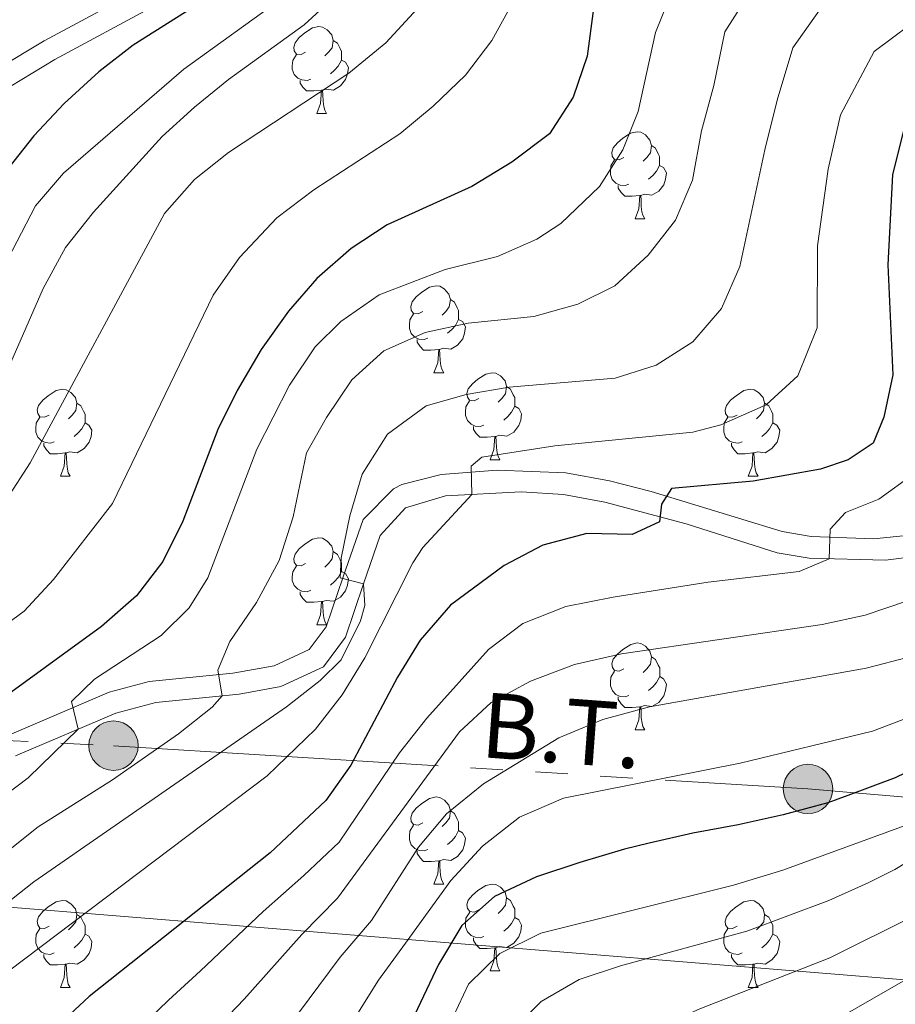
# Model space of a CAD drawing. Units: metres. Extents: x 605757 to 610259, y 4779755 to 4782796.
# Drawn here: x 607156 to 607257, y 4780687 to 4780800 of the extents above; entities that cross this region are included whole.
import ezdxf
from ezdxf.enums import TextEntityAlignment as Align

# ---------------------------------------------------------------- set-up
doc = ezdxf.new("R2010")
doc.units = ezdxf.units.M
doc.header["$MEASUREMENT"] = 0
doc.linetypes.add('5elect', pattern=[127.5, 75, -7.5, 7.5, -7.5, 7.5, -7.5, 7.5, -7.5])
doc.linetypes.add('DGN Style 3', pattern=[1147.6976, 819.784, -327.9136])
for name, color, linetype, lineweight in [('Nivel 21', 7, 'Continuous', 0), ('Nivel 32', 7, 'Continuous', 0), ('Nivel 33', 7, 'Continuous', 0), ('Nivel 36', 7, 'Continuous', 0), ('Nivel 4', 7, 'Continuous', 0), ('Nivel 44', 7, 'Continuous', 0), ('Nivel 5', 7, 'Continuous', 0), ('Nivel 61', 7, 'Continuous', 0), ('Nivel 63', 7, 'Continuous', 0)]:
    doc.layers.add(name, color=color, linetype=linetype, lineweight=lineweight)
doc.styles.add('Style-Helvetica-Narrow-Oblique', font='txt')

# ---------------------------------------------------------------- blocks, each defined once
blk = doc.blocks.new('5PELE')
at = {"layer": 'Nivel 32', "linetype": 'Continuous', "lineweight": 0}
h = blk.add_hatch(color=9, dxfattribs=at)
edge = h.paths.add_edge_path()
edge.add_arc((0, 0), 28.5, 0, 360)
at = {"layer": 'Nivel 32', "color": 252, "linetype": 'Continuous', "lineweight": 0}
blk.add_circle((0, 0), 28.5, dxfattribs=at)

msp = doc.modelspace()

# ---------------------------------------------------------------- linework, layer by layer
at = {"layer": 'Nivel 21', "color": 250, "linetype": 'Continuous', "lineweight": 0}
for points in [[(607153.38, 4780791.81, 226.99), (607159.78, 4780795.65, 226.56), (607171.2, 4780801.82, 226.17), (607175.4, 4780804.53, 226.08), (607183.3, 4780810.82, 225.82)], [(607259.83, 4780740.92, 168.55), (607254.21, 4780740.36, 169.72), (607247.01, 4780740.62, 171.3), (607243.65, 4780741.19, 172.08), (607228.55, 4780745.8, 174.99), (607223.74, 4780747.04, 176), (607218.69, 4780747.98, 177.45), (607210.8, 4780748.28, 179.33), (607204.34, 4780747.77, 180.7), (607199.78, 4780746.61, 182.43), (607198.83, 4780746.12, 182.74), (607195.34, 4780742.6, 183.7), (607193.02, 4780735.98, 185.54), (607191.05, 4780730.19, 186.71), (607189.12, 4780727.6, 187.23), (607185.08, 4780725.71, 188.14), (607180.31, 4780724.85, 189.41), (607170.66, 4780723.9, 192.1), (607166.06, 4780722.67, 193.52), (607154.27, 4780717.63, 197.35)]]:
    msp.add_polyline3d(points, dxfattribs=at)
at = {"layer": 'Nivel 21', "color": 250, "linetype": 'DGN Style 3', "lineweight": 0}
for points in [[(607151.53, 4780793.59, 227.01), (607158.54, 4780797.82, 226.56), (607169.93, 4780803.98, 226.17)], [(607261.19, 4780738.63, 168.41), (607255.58, 4780737.88, 169.46), (607246.75, 4780738.13, 171.3), (607243.06, 4780738.75, 172.08), (607232.59, 4780742.09, 174.06), (607223.19, 4780744.6, 176), (607218.42, 4780745.49, 177.45), (607213.57, 4780745.78, 178.66), (607204.81, 4780745.3, 180.7), (607200.21, 4780743.92, 182.74), (607197.3, 4780740.74, 183.84), (607195.39, 4780735.17, 185.54), (607193.29, 4780729.01, 186.71), (607190.75, 4780725.6, 187.23), (607185.83, 4780723.3, 188.14), (607181.05, 4780722.44, 189.34), (607171.41, 4780721.48, 192.06), (607166.8, 4780720.26, 193.51), (607155.23, 4780715.32, 197.35)]]:
    msp.add_polyline3d(points, dxfattribs=at)
at = {"layer": 'Nivel 32', "color": 6, "linetype": '5elect', "lineweight": 0, "ltscale": 0.5}
msp.add_polyline3d([(607111.77, 4780719.14, 213.84), (607166.54, 4780716.49, 191.83), (607246.63, 4780711.5, 151.54), (607304.4, 4780706.67, 122.5), (607371.59, 4780698.79, 111.88), (607440.88, 4780719.54, 111.91)], dxfattribs=at)
at = {"layer": 'Nivel 33', "color": 250, "linetype": 'Continuous', "lineweight": 0}
msp.add_polyline3d([(607546.6, 4780646.63, 105.27), (607540.77, 4780665.71, 103.96), (607325.99, 4780683.95, 111.4), (607087.22, 4780703.31, 213.93), (606995.33, 4780751.66, 225.7), (606922.73, 4780759.01, 247.65), (606796.95, 4780751.71, 257.46), (606680.42, 4780744.49, 265.24)], dxfattribs=at)
at = {"layer": 'Nivel 36', "color": 92, "linetype": 'Continuous', "lineweight": 0}
for p, q in [((607190, 4780789.43), (607191.12, 4780789.43)), ((607226.69, 4780777.29), (607227.81, 4780777.29)), ((607203.5, 4780759.52), (607204.63, 4780759.52)), ((607209.98, 4780749.49), (607211.1, 4780749.49)), ((607160.42, 4780747.58), (607161.55, 4780747.58)), ((607239.75, 4780747.58), (607240.87, 4780747.58)), ((607190, 4780730.44), (607191.12, 4780730.44)), ((607226.69, 4780718.3), (607227.81, 4780718.3)), ((607203.5, 4780700.53), (607204.63, 4780700.53)), ((607209.98, 4780690.5), (607211.1, 4780690.5)), ((607160.42, 4780688.59), (607161.55, 4780688.59)), ((607239.75, 4780688.59), (607240.87, 4780688.59))]:
    msp.add_line(p, q, dxfattribs=at)
at = {"layer": 'Nivel 36', "color": 92, "linetype": 'Continuous', "lineweight": 0, "flags": 128}
for points in [[(607188.7, 4780796.49), (607188.17, 4780796.23), (607187.64, 4780796.28), (607187.37, 4780796.65), (607187.32, 4780797.08), (607187.48, 4780797.6), (607187.96, 4780798.19), (607188.59, 4780798.72), (607189.49, 4780799.31), (607190.23, 4780799.47), (607190.66, 4780799.41), (607191.19, 4780799.1), (607191.72, 4780798.51), (607191.88, 4780797.87), (607191.77, 4780797.02), (607191.35, 4780796.49), (607190.93, 4780796.07)], [(607191.88, 4780797.87), (607192.36, 4780797.56), (607192.67, 4780796.92), (607192.83, 4780796.6), (607192.83, 4780796.02), (607192.83, 4780795.59), (607192.46, 4780794.9), (607192.04, 4780794.42), (607191.56, 4780794)], [(607189.28, 4780793.41), (607188.86, 4780793.25), (607188.27, 4780793.31), (607187.8, 4780793.52), (607187.37, 4780793.95), (607187.16, 4780794.53), (607187.16, 4780794.95), (607187.21, 4780795.54), (607187.64, 4780796.23)], [(607192.83, 4780795.59), (607193.29, 4780795.34), (607193.63, 4780794.73), (607193.52, 4780794), (607193.31, 4780793.36), (607192.73, 4780792.62), (607191.93, 4780792.14), (607191.08, 4780792.25), (607190.65, 4780792.12)], [(607190.54, 4780792.12), (607189.65, 4780792.03), (607188.81, 4780792.03), (607188.38, 4780792.46), (607188.06, 4780792.94), (607188.06, 4780793.25)], [(607190, 4780789.43), (607190.43, 4780790.59), (607190.54, 4780792.12), (607190.65, 4780792.12), (607190.69, 4780791.53), (607190.72, 4780790.85), (607190.79, 4780790.23), (607190.91, 4780789.83), (607191.12, 4780789.43)], [(607225.39, 4780784.35), (607224.86, 4780784.09), (607224.33, 4780784.14), (607224.06, 4780784.51), (607224.01, 4780784.94), (607224.17, 4780785.46), (607224.65, 4780786.05), (607225.28, 4780786.58), (607226.18, 4780787.17), (607226.93, 4780787.33), (607227.35, 4780787.27), (607227.88, 4780786.96), (607228.41, 4780786.37), (607228.57, 4780785.73), (607228.46, 4780784.88), (607228.04, 4780784.35), (607227.62, 4780783.93)], [(607228.57, 4780785.73), (607229.05, 4780785.42), (607229.36, 4780784.78), (607229.52, 4780784.46), (607229.52, 4780783.88), (607229.52, 4780783.45), (607229.15, 4780782.76), (607228.73, 4780782.28), (607228.25, 4780781.86)], [(607225.97, 4780781.27), (607225.55, 4780781.11), (607224.96, 4780781.17), (607224.49, 4780781.38), (607224.06, 4780781.81), (607223.85, 4780782.39), (607223.85, 4780782.81), (607223.9, 4780783.4), (607224.33, 4780784.09)], [(607229.52, 4780783.45), (607229.98, 4780783.2), (607230.32, 4780782.59), (607230.21, 4780781.86), (607230, 4780781.22), (607229.42, 4780780.48), (607228.62, 4780780), (607227.77, 4780780.11), (607227.34, 4780779.98)], [(607227.23, 4780779.98), (607226.34, 4780779.89), (607225.5, 4780779.89), (607225.07, 4780780.32), (607224.75, 4780780.8), (607224.75, 4780781.11)], [(607226.69, 4780777.29), (607227.12, 4780778.45), (607227.23, 4780779.98), (607227.34, 4780779.98), (607227.38, 4780779.39), (607227.41, 4780778.71), (607227.48, 4780778.09), (607227.6, 4780777.69), (607227.81, 4780777.29)], [(607202.2, 4780766.58), (607201.67, 4780766.32), (607201.14, 4780766.37), (607200.87, 4780766.74), (607200.82, 4780767.17), (607200.98, 4780767.69), (607201.46, 4780768.28), (607202.09, 4780768.81), (607202.99, 4780769.4), (607203.74, 4780769.56), (607204.17, 4780769.5), (607204.69, 4780769.19), (607205.23, 4780768.6), (607205.39, 4780767.96), (607205.27, 4780767.11), (607204.85, 4780766.58), (607204.43, 4780766.16)], [(607205.39, 4780767.96), (607205.86, 4780767.65), (607206.17, 4780767.01), (607206.33, 4780766.69), (607206.33, 4780766.11), (607206.33, 4780765.68), (607205.97, 4780764.99), (607205.55, 4780764.51), (607205.07, 4780764.09)], [(607202.79, 4780763.5), (607202.36, 4780763.34), (607201.77, 4780763.4), (607201.3, 4780763.61), (607200.87, 4780764.04), (607200.66, 4780764.62), (607200.66, 4780765.04), (607200.71, 4780765.63), (607201.14, 4780766.32)], [(607206.33, 4780765.68), (607206.79, 4780765.43), (607207.13, 4780764.82), (607207.03, 4780764.09), (607206.81, 4780763.45), (607206.23, 4780762.71), (607205.43, 4780762.23), (607204.59, 4780762.34), (607204.15, 4780762.21)], [(607204.05, 4780762.21), (607203.15, 4780762.12), (607202.31, 4780762.12), (607201.89, 4780762.55), (607201.57, 4780763.03), (607201.57, 4780763.34)], [(607203.5, 4780759.52), (607203.93, 4780760.68), (607204.05, 4780762.21), (607204.15, 4780762.21), (607204.19, 4780761.62), (607204.23, 4780760.94), (607204.29, 4780760.32), (607204.41, 4780759.92), (607204.63, 4780759.52)], [(607208.67, 4780756.55), (607208.15, 4780756.28), (607207.61, 4780756.34), (607207.35, 4780756.71), (607207.29, 4780757.13), (607207.45, 4780757.65), (607207.93, 4780758.25), (607208.57, 4780758.78), (607209.47, 4780759.36), (607210.21, 4780759.52), (607210.64, 4780759.47), (607211.17, 4780759.15), (607211.7, 4780758.57), (607211.86, 4780757.93), (607211.75, 4780757.08), (607211.33, 4780756.55), (607210.91, 4780756.12)], [(607159.12, 4780754.64), (607158.59, 4780754.38), (607158.06, 4780754.43), (607157.8, 4780754.8), (607157.74, 4780755.23), (607157.9, 4780755.75), (607158.38, 4780756.34), (607159.02, 4780756.87), (607159.92, 4780757.46), (607160.66, 4780757.62), (607161.09, 4780757.56), (607161.62, 4780757.25), (607162.15, 4780756.66), (607162.31, 4780756.02), (607162.2, 4780755.17), (607161.77, 4780754.64), (607161.35, 4780754.22)], [(607211.86, 4780757.93), (607212.33, 4780757.61), (607212.65, 4780756.97), (607212.81, 4780756.65), (607212.81, 4780756.07), (607212.81, 4780755.65), (607212.44, 4780754.96), (607212.02, 4780754.48), (607211.54, 4780754.06)], [(607238.45, 4780754.64), (607237.92, 4780754.38), (607237.39, 4780754.43), (607237.12, 4780754.8), (607237.07, 4780755.23), (607237.23, 4780755.75), (607237.71, 4780756.34), (607238.34, 4780756.87), (607239.24, 4780757.46), (607239.99, 4780757.62), (607240.41, 4780757.56), (607240.94, 4780757.25), (607241.47, 4780756.66), (607241.63, 4780756.02), (607241.52, 4780755.17), (607241.1, 4780754.64), (607240.68, 4780754.22)], [(607162.31, 4780756.02), (607162.78, 4780755.71), (607163.1, 4780755.07), (607163.26, 4780754.75), (607163.26, 4780754.17), (607163.26, 4780753.74), (607162.89, 4780753.05), (607162.47, 4780752.57), (607161.99, 4780752.15)], [(607209.26, 4780753.47), (607208.83, 4780753.31), (607208.25, 4780753.37), (607207.77, 4780753.58), (607207.35, 4780754), (607207.13, 4780754.59), (607207.13, 4780755.01), (607207.19, 4780755.59), (607207.61, 4780756.28)], [(607212.81, 4780755.65), (607213.27, 4780755.4), (607213.61, 4780754.78), (607213.5, 4780754.06), (607213.29, 4780753.42), (607212.71, 4780752.68), (607211.91, 4780752.2), (607211.06, 4780752.3), (607210.63, 4780752.17)], [(607241.63, 4780756.02), (607242.11, 4780755.71), (607242.42, 4780755.07), (607242.58, 4780754.75), (607242.58, 4780754.17), (607242.58, 4780753.74), (607242.21, 4780753.05), (607241.79, 4780752.57), (607241.31, 4780752.15)], [(607159.71, 4780751.56), (607159.28, 4780751.4), (607158.7, 4780751.46), (607158.22, 4780751.67), (607157.8, 4780752.1), (607157.58, 4780752.68), (607157.58, 4780753.1), (607157.64, 4780753.69), (607158.06, 4780754.38)], [(607239.03, 4780751.56), (607238.61, 4780751.4), (607238.02, 4780751.46), (607237.55, 4780751.67), (607237.12, 4780752.1), (607236.91, 4780752.68), (607236.91, 4780753.1), (607236.96, 4780753.69), (607237.39, 4780754.38)], [(607163.26, 4780753.74), (607163.71, 4780753.49), (607164.06, 4780752.88), (607163.95, 4780752.15), (607163.74, 4780751.51), (607163.15, 4780750.77), (607162.36, 4780750.29), (607161.51, 4780750.4), (607161.08, 4780750.27)], [(607210.52, 4780752.17), (607209.63, 4780752.09), (607208.79, 4780752.09), (607208.36, 4780752.52), (607208.04, 4780752.99), (607208.04, 4780753.31)], [(607242.58, 4780753.74), (607243.04, 4780753.49), (607243.38, 4780752.88), (607243.27, 4780752.15), (607243.06, 4780751.51), (607242.48, 4780750.77), (607241.68, 4780750.29), (607240.83, 4780750.4), (607240.4, 4780750.27)], [(607209.98, 4780749.49), (607210.41, 4780750.65), (607210.52, 4780752.17), (607210.63, 4780752.17), (607210.67, 4780751.59), (607210.7, 4780750.9), (607210.77, 4780750.29), (607210.89, 4780749.89), (607211.1, 4780749.49)], [(607160.97, 4780750.27), (607160.08, 4780750.18), (607159.23, 4780750.18), (607158.81, 4780750.61), (607158.49, 4780751.09), (607158.49, 4780751.4)], [(607240.29, 4780750.27), (607239.4, 4780750.18), (607238.56, 4780750.18), (607238.13, 4780750.61), (607237.81, 4780751.09), (607237.81, 4780751.4)], [(607160.42, 4780747.58), (607160.86, 4780748.74), (607160.97, 4780750.27), (607161.08, 4780750.27), (607161.11, 4780749.68), (607161.15, 4780749), (607161.22, 4780748.38), (607161.33, 4780747.98), (607161.55, 4780747.58)], [(607239.75, 4780747.58), (607240.18, 4780748.74), (607240.29, 4780750.27), (607240.4, 4780750.27), (607240.44, 4780749.68), (607240.47, 4780749), (607240.54, 4780748.38), (607240.66, 4780747.98), (607240.87, 4780747.58)], [(607188.7, 4780737.5), (607188.17, 4780737.24), (607187.64, 4780737.29), (607187.37, 4780737.66), (607187.32, 4780738.08), (607187.48, 4780738.6), (607187.96, 4780739.2), (607188.59, 4780739.73), (607189.49, 4780740.32), (607190.24, 4780740.48), (607190.66, 4780740.42), (607191.19, 4780740.1), (607191.72, 4780739.52), (607191.88, 4780738.88), (607191.77, 4780738.03), (607191.35, 4780737.5), (607190.93, 4780737.08)], [(607191.88, 4780738.88), (607192.36, 4780738.56), (607192.67, 4780737.92), (607192.83, 4780737.6), (607192.83, 4780737.02), (607192.83, 4780736.6), (607192.46, 4780735.91), (607192.04, 4780735.43), (607191.56, 4780735.01)], [(607189.28, 4780734.42), (607188.86, 4780734.26), (607188.27, 4780734.32), (607187.8, 4780734.53), (607187.37, 4780734.96), (607187.16, 4780735.54), (607187.16, 4780735.96), (607187.21, 4780736.54), (607187.64, 4780737.24)], [(607192.83, 4780736.6), (607193.29, 4780736.35), (607193.63, 4780735.74), (607193.52, 4780735.01), (607193.31, 4780734.37), (607192.73, 4780733.63), (607191.93, 4780733.15), (607191.08, 4780733.26), (607190.65, 4780733.12)], [(607190.54, 4780733.12), (607189.65, 4780733.04), (607188.81, 4780733.04), (607188.38, 4780733.47), (607188.06, 4780733.94), (607188.06, 4780734.26)], [(607190, 4780730.44), (607190.43, 4780731.6), (607190.54, 4780733.12), (607190.65, 4780733.12), (607190.69, 4780732.54), (607190.72, 4780731.86), (607190.79, 4780731.24), (607190.91, 4780730.84), (607191.12, 4780730.44)], [(607225.39, 4780725.36), (607224.86, 4780725.1), (607224.33, 4780725.15), (607224.07, 4780725.52), (607224.01, 4780725.94), (607224.17, 4780726.46), (607224.65, 4780727.06), (607225.29, 4780727.59), (607226.19, 4780728.18), (607226.93, 4780728.34), (607227.35, 4780728.28), (607227.89, 4780727.96), (607228.41, 4780727.38), (607228.57, 4780726.74), (607228.47, 4780725.89), (607228.04, 4780725.36), (607227.62, 4780724.94)], [(607228.57, 4780726.74), (607229.05, 4780726.42), (607229.37, 4780725.78), (607229.53, 4780725.46), (607229.53, 4780724.88), (607229.53, 4780724.46), (607229.15, 4780723.77), (607228.73, 4780723.29), (607228.25, 4780722.87)], [(607225.97, 4780722.28), (607225.55, 4780722.12), (607224.97, 4780722.18), (607224.49, 4780722.39), (607224.07, 4780722.82), (607223.85, 4780723.4), (607223.85, 4780723.82), (607223.91, 4780724.4), (607224.33, 4780725.1)], [(607229.53, 4780724.46), (607229.98, 4780724.21), (607230.33, 4780723.6), (607230.21, 4780722.87), (607230.01, 4780722.23), (607229.42, 4780721.49), (607228.63, 4780721.01), (607227.77, 4780721.12), (607227.35, 4780720.98)], [(607227.23, 4780720.98), (607226.35, 4780720.9), (607225.5, 4780720.9), (607225.07, 4780721.33), (607224.75, 4780721.8), (607224.75, 4780722.12)], [(607226.69, 4780718.3), (607227.13, 4780719.46), (607227.23, 4780720.98), (607227.35, 4780720.98), (607227.38, 4780720.4), (607227.41, 4780719.72), (607227.49, 4780719.1), (607227.6, 4780718.7), (607227.81, 4780718.3)], [(607202.2, 4780707.59), (607201.67, 4780707.33), (607201.14, 4780707.38), (607200.88, 4780707.75), (607200.82, 4780708.18), (607200.98, 4780708.7), (607201.46, 4780709.29), (607202.1, 4780709.82), (607203, 4780710.41), (607203.74, 4780710.57), (607204.17, 4780710.51), (607204.7, 4780710.2), (607205.23, 4780709.61), (607205.39, 4780708.97), (607205.28, 4780708.12), (607204.85, 4780707.59), (607204.43, 4780707.17)], [(607205.39, 4780708.97), (607205.86, 4780708.66), (607206.18, 4780708.02), (607206.34, 4780707.7), (607206.34, 4780707.12), (607206.34, 4780706.69), (607205.97, 4780706), (607205.55, 4780705.52), (607205.07, 4780705.1)], [(607202.79, 4780704.51), (607202.36, 4780704.35), (607201.78, 4780704.41), (607201.3, 4780704.62), (607200.88, 4780705.05), (607200.66, 4780705.63), (607200.66, 4780706.05), (607200.72, 4780706.64), (607201.14, 4780707.33)], [(607206.34, 4780706.69), (607206.79, 4780706.44), (607207.14, 4780705.83), (607207.03, 4780705.1), (607206.82, 4780704.46), (607206.23, 4780703.72), (607205.44, 4780703.24), (607204.59, 4780703.35), (607204.16, 4780703.22)], [(607204.05, 4780703.22), (607203.16, 4780703.13), (607202.31, 4780703.13), (607201.89, 4780703.56), (607201.57, 4780704.04), (607201.57, 4780704.35)], [(607203.5, 4780700.53), (607203.94, 4780701.69), (607204.05, 4780703.22), (607204.16, 4780703.22), (607204.19, 4780702.63), (607204.23, 4780701.95), (607204.3, 4780701.33), (607204.41, 4780700.93), (607204.63, 4780700.53)], [(607208.68, 4780697.56), (607208.15, 4780697.29), (607207.62, 4780697.35), (607207.35, 4780697.72), (607207.3, 4780698.14), (607207.46, 4780698.66), (607207.94, 4780699.26), (607208.57, 4780699.79), (607209.47, 4780700.37), (607210.22, 4780700.53), (607210.64, 4780700.48), (607211.17, 4780700.16), (607211.7, 4780699.58), (607211.86, 4780698.94), (607211.75, 4780698.09), (607211.33, 4780697.56), (607210.91, 4780697.13)], [(607159.12, 4780695.65), (607158.59, 4780695.39), (607158.06, 4780695.44), (607157.8, 4780695.81), (607157.74, 4780696.24), (607157.9, 4780696.76), (607158.38, 4780697.35), (607159.02, 4780697.88), (607159.92, 4780698.47), (607160.66, 4780698.63), (607161.09, 4780698.57), (607161.62, 4780698.26), (607162.15, 4780697.67), (607162.31, 4780697.03), (607162.2, 4780696.18), (607161.77, 4780695.65), (607161.35, 4780695.23)], [(607211.86, 4780698.94), (607212.34, 4780698.62), (607212.65, 4780697.98), (607212.81, 4780697.66), (607212.81, 4780697.08), (607212.81, 4780696.66), (607212.44, 4780695.97), (607212.02, 4780695.49), (607211.54, 4780695.07)], [(607238.45, 4780695.65), (607237.92, 4780695.39), (607237.39, 4780695.44), (607237.13, 4780695.81), (607237.07, 4780696.24), (607237.23, 4780696.76), (607237.71, 4780697.35), (607238.35, 4780697.88), (607239.25, 4780698.47), (607239.99, 4780698.63), (607240.41, 4780698.57), (607240.95, 4780698.26), (607241.47, 4780697.67), (607241.63, 4780697.03), (607241.53, 4780696.18), (607241.1, 4780695.65), (607240.68, 4780695.23)], [(607209.26, 4780694.48), (607208.84, 4780694.32), (607208.25, 4780694.38), (607207.78, 4780694.59), (607207.35, 4780695.01), (607207.14, 4780695.6), (607207.14, 4780696.02), (607207.19, 4780696.6), (607207.62, 4780697.29)], [(607162.31, 4780697.03), (607162.78, 4780696.72), (607163.1, 4780696.08), (607163.26, 4780695.76), (607163.26, 4780695.18), (607163.26, 4780694.75), (607162.89, 4780694.06), (607162.47, 4780693.58), (607161.99, 4780693.16)], [(607212.81, 4780696.66), (607213.27, 4780696.41), (607213.61, 4780695.79), (607213.5, 4780695.07), (607213.29, 4780694.43), (607212.71, 4780693.69), (607211.91, 4780693.21), (607211.06, 4780693.31), (607210.63, 4780693.18)], [(607241.63, 4780697.03), (607242.11, 4780696.72), (607242.43, 4780696.08), (607242.59, 4780695.76), (607242.59, 4780695.18), (607242.59, 4780694.75), (607242.21, 4780694.06), (607241.79, 4780693.58), (607241.31, 4780693.16)], [(607159.71, 4780692.57), (607159.28, 4780692.41), (607158.7, 4780692.47), (607158.22, 4780692.68), (607157.8, 4780693.11), (607157.58, 4780693.69), (607157.58, 4780694.11), (607157.64, 4780694.7), (607158.06, 4780695.39)], [(607239.03, 4780692.57), (607238.61, 4780692.41), (607238.03, 4780692.47), (607237.55, 4780692.68), (607237.13, 4780693.11), (607236.91, 4780693.69), (607236.91, 4780694.11), (607236.97, 4780694.7), (607237.39, 4780695.39)], [(607163.26, 4780694.75), (607163.71, 4780694.5), (607164.06, 4780693.89), (607163.95, 4780693.16), (607163.74, 4780692.52), (607163.15, 4780691.78), (607162.36, 4780691.3), (607161.51, 4780691.41), (607161.08, 4780691.28)], [(607210.52, 4780693.18), (607209.63, 4780693.1), (607208.79, 4780693.1), (607208.36, 4780693.53), (607208.04, 4780694), (607208.04, 4780694.32)], [(607242.59, 4780694.75), (607243.04, 4780694.5), (607243.39, 4780693.89), (607243.27, 4780693.16), (607243.07, 4780692.52), (607242.48, 4780691.78), (607241.69, 4780691.3), (607240.83, 4780691.41), (607240.41, 4780691.28)], [(607209.98, 4780690.5), (607210.41, 4780691.66), (607210.52, 4780693.18), (607210.63, 4780693.18), (607210.67, 4780692.6), (607210.7, 4780691.91), (607210.77, 4780691.3), (607210.89, 4780690.9), (607211.1, 4780690.5)], [(607160.97, 4780691.28), (607160.08, 4780691.19), (607159.23, 4780691.19), (607158.81, 4780691.62), (607158.49, 4780692.1), (607158.49, 4780692.41)], [(607240.29, 4780691.28), (607239.41, 4780691.19), (607238.56, 4780691.19), (607238.13, 4780691.62), (607237.81, 4780692.1), (607237.81, 4780692.41)], [(607160.42, 4780688.59), (607160.86, 4780689.75), (607160.97, 4780691.28), (607161.08, 4780691.28), (607161.11, 4780690.69), (607161.15, 4780690.01), (607161.22, 4780689.39), (607161.33, 4780688.99), (607161.55, 4780688.59)], [(607239.75, 4780688.59), (607240.19, 4780689.75), (607240.29, 4780691.28), (607240.41, 4780691.28), (607240.44, 4780690.69), (607240.47, 4780690.01), (607240.55, 4780689.39), (607240.66, 4780688.99), (607240.87, 4780688.59)]]:
    msp.add_lwpolyline(points, dxfattribs=at)
at = {"layer": 'Nivel 4', "color": 36, "linetype": 'Continuous', "lineweight": 30, "flags": 128}
for points, elevation in [([(607255.42, 4780869.2), (607242.45, 4780863.24), (607230.24, 4780860.41), (607223.41, 4780858.2), (607218.92, 4780855.98), (607200.03, 4780844.4), (607196.79, 4780841.03), (607195.1, 4780836.33), (607193, 4780824.41), (607189.39, 4780815.06), (607186.68, 4780810.44), (607182.83, 4780806.62), (607178.81, 4780803.65), (607168.81, 4780797.3), (607164.85, 4780794.24), (607160.85, 4780790.59), (607157.35, 4780786.85), (607150.97, 4780778.81)], 225), ([(607221.9, 4780801.56), (607221.17, 4780796.06), (607219.54, 4780791.33), (607216.82, 4780787.07), (607212.48, 4780783.82), (607207.85, 4780781), (607198.12, 4780776.6), (607193.94, 4780773.85), (607190, 4780770.41), (607186.73, 4780766.63), (607183.58, 4780762.22), (607180.81, 4780757.46), (607178.58, 4780752.98), (607174.55, 4780742.38), (607172.24, 4780737.74), (607169.18, 4780733.78), (607165.14, 4780730.24), (607152.11, 4780720.77)], 200), ([(607257.69, 4780787.58), (607256.36, 4780782.39), (607255.82, 4780771.96), (607256.4, 4780759.28), (607255.36, 4780754.4), (607254.16, 4780751.39), (607251.27, 4780749.47), (607248.07, 4780748.41), (607240.31, 4780747), (607230.9, 4780746.18), (607229.75, 4780744.34), (607229.49, 4780742.3), (607226.37, 4780740.86), (607221.12, 4780740.97), (607216.04, 4780739.62), (607211.61, 4780737.29), (607205.4, 4780732.7), (607201.9, 4780728.67), (607199.3, 4780724.4), (607193.92, 4780714.24), (607191.01, 4780710.17), (607184.59, 4780704.12), (607163.72, 4780687.57), (607157.65, 4780681.88)], 175), ([(607261.24, 4780714.96), (607256.67, 4780712.78), (607251.23, 4780710.73), (607248.91, 4780709.9), (607243.75, 4780708.51), (607238.58, 4780707.35), (607233.34, 4780706.4), (607228.33, 4780705.24), (607225.49, 4780704.54), (607220.33, 4780703.01), (607215.32, 4780701.34), (607210.47, 4780699.08), (607206.72, 4780695.74), (607204.01, 4780691.26), (607197.49, 4780677.45), (607194.26, 4780673.32), (607184.52, 4780660.71), (607176.81, 4780651.27), (607173.27, 4780647.73), (607161, 4780637.1), (607141.53, 4780619.1)], 150)]:
    msp.add_lwpolyline(points, dxfattribs=dict(at, elevation=elevation))
at = {"layer": 'Nivel 5', "color": 36, "linetype": 'Continuous', "lineweight": 0, "flags": 128}
for points, elevation in [([(607152.7, 4780709.79), (607156.72, 4780712.79), (607162.45, 4780718.4), (607161.69, 4780721.6), (607164.35, 4780724.18), (607172.02, 4780729.22), (607175.27, 4780732.39), (607177.41, 4780735.84), (607183.08, 4780750.7), (607186.85, 4780758.1), (607189.79, 4780762.5), (607192.75, 4780765.45), (607197.16, 4780768.49), (607204.78, 4780771.42), (607210.81, 4780772.94), (607215.38, 4780774.95), (607218.12, 4780776.74), (607222.59, 4780781.02), (607225.27, 4780785.25), (607227.04, 4780789.67), (607229.06, 4780798.76), (607232.11, 4780806.42)], 195), ([(607154.44, 4780704.41), (607157.85, 4780707.11), (607166.42, 4780712.55), (607174.05, 4780717.86), (607177.93, 4780720.94), (607179.06, 4780722.24), (607178.59, 4780725.22), (607179.94, 4780728.52), (607183.02, 4780733), (607185.66, 4780737.84), (607187.28, 4780742.88), (607188.8, 4780750.26), (607191.09, 4780754.37), (607194.03, 4780758.7), (607197.73, 4780762.05), (607202.5, 4780764.17), (607207.45, 4780765.24), (607215, 4780766), (607220.09, 4780767.44), (607224.36, 4780769.53), (607228.19, 4780773.07), (607231.35, 4780777.11), (607233.31, 4780781.74), (607234.35, 4780787.45), (607235.78, 4780792.66), (607237.06, 4780798.84), (607241.64, 4780806.11)], 190), ([(607154.43, 4780760.07), (607158.45, 4780769.23), (607161.01, 4780773.98), (607164.23, 4780778.06), (607172.16, 4780786.76), (607175.9, 4780790.15), (607179.81, 4780793.36), (607188.52, 4780799.66), (607192.18, 4780803.04)], 215), ([(607147.77, 4780725.81), (607156.23, 4780732.02), (607159.63, 4780735.68), (607166.44, 4780744.45), (607178.05, 4780768.48), (607181.06, 4780772.81), (607185.38, 4780777.38), (607189.64, 4780780.63), (607199.55, 4780787.08), (607203.39, 4780790.28), (607207.13, 4780793.87), (607210.16, 4780797.84), (607212.64, 4780802.31)], 205), ([(607151.05, 4780766.3), (607157.54, 4780778.76), (607160.78, 4780782.56), (607174.64, 4780794.54), (607186.06, 4780802.83)], 220), ([(607145.57, 4780691.46), (607157.36, 4780700.79), (607186.48, 4780720.99), (607190.39, 4780724.01), (607192.81, 4780726.38), (607195.02, 4780730.91), (607195.51, 4780732.68), (607195.39, 4780735.17), (607192.68, 4780735.86), (607192.8, 4780738.12), (607193.8, 4780743), (607195.2, 4780747.82), (607198.15, 4780752.44), (607202.59, 4780755.72), (607207.23, 4780757.01), (607212.16, 4780757.86), (607224.41, 4780758.88), (607229.13, 4780760.39), (607233.34, 4780763.08), (607236.64, 4780766.94), (607238.76, 4780771.77), (607241.66, 4780785.23), (607243.08, 4780790.97), (607244.9, 4780797), (607247.94, 4780801.35)], 185), ([(607152.53, 4780689.07), (607184.28, 4780713.02), (607189.84, 4780718.39), (607192.93, 4780722.36), (607195.54, 4780726.63), (607201.06, 4780737.6), (607202.21, 4780739.37), (607207.88, 4780745.47), (607207.77, 4780748.74), (607209, 4780749.78), (607217.45, 4780751.1), (607233.37, 4780752.67), (607236.57, 4780753.51), (607241.79, 4780755.83), (607245.47, 4780759.18), (607247.69, 4780764.69), (607247.71, 4780774.18), (607248.97, 4780783.01), (607250.38, 4780789.27), (607254.25, 4780796.59), (607260.47, 4780801.2)], 180), ([(607154.21, 4780744.89), (607156.93, 4780749.11), (607172.43, 4780777.9), (607175.89, 4780781.8), (607179.8, 4780784.92), (607193.68, 4780794.1), (607197.94, 4780797.57), (607201.61, 4780801.54)], 210), ([(607154.9, 4780670.17), (607162.11, 4780676.53), (607168.23, 4780682.63), (607172.87, 4780687.14), (607176.58, 4780690.51), (607183.81, 4780697.36), (607188.49, 4780701.52), (607192.58, 4780705.37), (607199.51, 4780715.68), (607202.67, 4780719.66), (607209.78, 4780727.57), (607213.75, 4780730.6), (607218.72, 4780732.54), (607224.17, 4780733.62), (607235.13, 4780735.36), (607245.62, 4780736.6), (607249.07, 4780738.06), (607249.17, 4780741.49), (607250.97, 4780743.41), (607254.81, 4780744.93), (607258.84, 4780747.87)], 170), ([(607155.3, 4780661.01), (607159.49, 4780664.56), (607166.57, 4780671.18), (607172.75, 4780677.7), (607178.1, 4780683.59), (607181.61, 4780687.24), (607188.25, 4780694.72), (607192.39, 4780698.91), (607206.43, 4780718.08), (607210.1, 4780721.46), (607214.64, 4780723.94), (607219.71, 4780725.85), (607225.13, 4780727.1), (607248.27, 4780730.47), (607253.22, 4780731.56), (607258.01, 4780733.16)], 165), ([(607151.19, 4780637.8), (607155.75, 4780642.02), (607160.23, 4780646), (607164.14, 4780649.44), (607168.67, 4780653.34), (607175.5, 4780660.48), (607181.78, 4780667.82), (607185.62, 4780672.53), (607191.66, 4780680.7), (607197.11, 4780689.45), (607200.2, 4780693.7), (607205.43, 4780700.92), (607209.09, 4780704.91), (607213.35, 4780708.26), (607218.42, 4780710.44), (607238.82, 4780714.48), (607254.09, 4780718.18), (607259.22, 4780720.13), (607263.92, 4780722.6), (607267.73, 4780725.84), (607270.74, 4780730.43)], 155), ([(607196.3, 4780696.31), (607201.72, 4780704.77), (607204.93, 4780708.61), (607209.21, 4780712.1), (607217.89, 4780717.4), (607222.96, 4780719.5), (607228.34, 4780720.97), (607253.35, 4780725.44), (607258.36, 4780726.73)], 160), ([(607146.6, 4780613.58), (607161.09, 4780627.59), (607176.21, 4780641.04), (607180.16, 4780645.04), (607189.17, 4780655.4), (607195.57, 4780665.67), (607201.29, 4780674.29), (607205.17, 4780684.04), (607207.5, 4780688.96), (607211.1, 4780692.52), (607215.81, 4780694.84), (607238.06, 4780700.4), (607243.73, 4780702.14), (607258.25, 4780707.45)], 145), ([(607147.13, 4780602.67), (607165.98, 4780624.45), (607187.39, 4780645.24), (607190.68, 4780649.01), (607193.53, 4780653.14), (607198.26, 4780661.26), (607204.03, 4780669.55), (607206.07, 4780674.16), (607208.89, 4780678.7), (607212.04, 4780683.19), (607215.85, 4780686.96), (607220.26, 4780689.5), (607225.01, 4780691.09), (607239.57, 4780695.07), (607249.02, 4780698.63), (607253.58, 4780700.68), (607256.64, 4780702.19), (607265.71, 4780707.69)], 140), ([(607094.61, 4780594.37), (607100.09, 4780598.38), (607106.09, 4780604.09), (607110.41, 4780608.75), (607115.84, 4780614.1), (607121.2, 4780620.03), (607124.75, 4780623.83), (607130.22, 4780629.02), (607135.58, 4780633.5), (607140.29, 4780637.49), (607146.16, 4780642.92), (607150.5, 4780646.94), (607155.7, 4780651.62), (607159.72, 4780655.22), (607164.09, 4780658.95), (607171.04, 4780665.83), (607177.26, 4780672.76), (607183.34, 4780680.05), (607186.63, 4780683.97), (607192.68, 4780692.09), (607196.3, 4780696.31)], 160), ([(607155.23, 4780604.61), (607170.67, 4780621.73), (607188.08, 4780638.64), (607192.27, 4780642.04), (607195.74, 4780645.64), (607204.67, 4780657.19), (607210.6, 4780665.88), (607217.12, 4780674.19), (607220.78, 4780678.5), (607224.67, 4780681.64), (607233.95, 4780686.07), (607249.15, 4780692.02), (607258.97, 4780696.9)], 135), ([(607157.17, 4780596.13), (607158.86, 4780598.57), (607168.75, 4780610.29), (607176.66, 4780618.06), (607184.89, 4780625.43), (607200.15, 4780639.91), (607210.85, 4780653.05), (607214.52, 4780656.6), (607218.23, 4780662.78), (607221.27, 4780666.74), (607226.85, 4780672.24), (607231.26, 4780675.07), (607244.16, 4780681.6), (607262.03, 4780691.84)], 130)]:
    msp.add_lwpolyline(points, dxfattribs=dict(at, elevation=elevation))
at = {"layer": 'Nivel 61', "color": 250, "linetype": 'Continuous', "lineweight": 0}
msp.add_3dface([(606689.57, 4780163.22), (606653.16, 4782476.77), (610039.12, 4782530.67), (610076.64, 4780217.13)], dxfattribs=at)
at = {"layer": 'Nivel 63', "color": 7, "linetype": 'Continuous', "lineweight": 0}
msp.add_3dface([(605804.67, 4779755.28), (605757.25, 4782724.86), (610211.65, 4782795.78), (610259.01, 4779826.18)], dxfattribs=at)

# ---------------------------------------------------------------- block references
at = {"layer": 'Nivel 32', "color": 252, "linetype": 'Continuous', "lineweight": 0, "xscale": 0.09999983015004542, "yscale": 0.09999983015004542, "zscale": 0.09999983015004542}
for p in [(607166.54, 4780716.49, 191.83), (607246.63, 4780711.5, 151.54)]:
    msp.add_blockref('5PELE', p, dxfattribs=at)

# ---------------------------------------------------------------- texts
at = {"layer": 'Nivel 44', "color": 250, "linetype": 'Continuous', "lineweight": 0, "style": 'Style-Helvetica-Narrow-Oblique'}
msp.add_text('B.T.', height=7.5, rotation=355.7783, dxfattribs=at).set_placement((607217.97, 4780714.5, 157.98), align=Align.CENTER)

doc.saveas('drawing.dxf')
